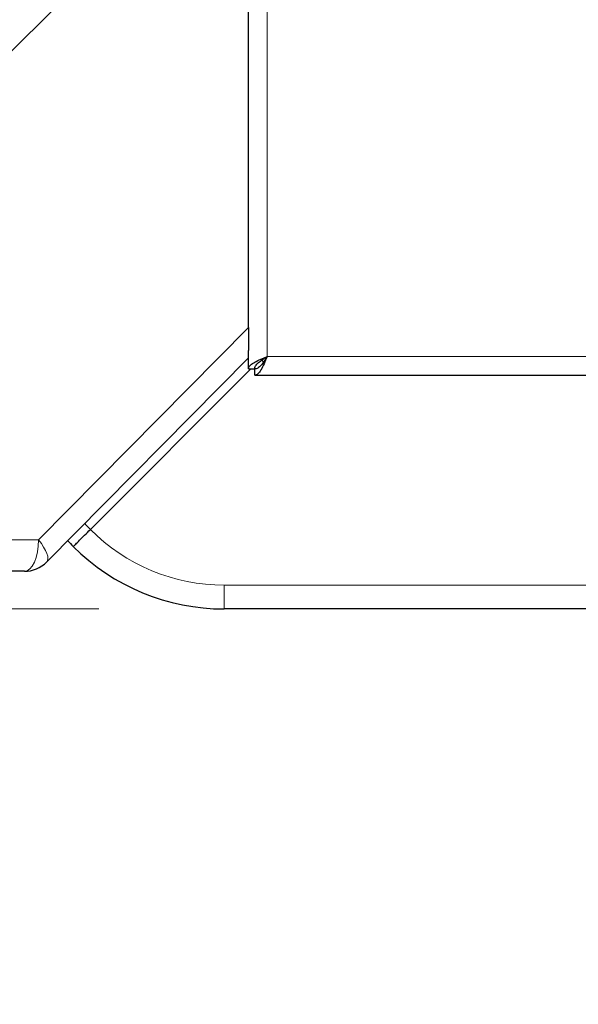
# Model space of a CAD drawing. Units: millimetres. Extents: x 0 to 210, y 0 to 297.
# Drawn here: x 46 to 50, y 113 to 121 of the extents above; entities that cross this region are included whole.
import ezdxf

# ---------------------------------------------------------------- set-up
doc = ezdxf.new("R2010")
doc.units = ezdxf.units.MM
doc.styles.add('SLDTEXTSTYLE1', font='TXT', dxfattribs={"width": 0.75})
doc.dimstyles.new('SLDDIMSTYLE1', dxfattribs={"dimtxt": 3.5, "dimasz": 3.302, "dimexe": 0, "dimexo": 0.0625, "dimgap": 0.875, "dimtad": 1, "dimdec": 0, "dimlfac": 20, "dimrnd": 1e-09, "dimzin": 12, "dimdsep": 46, "dimtxsty": 'SLDTEXTSTYLE1', "dimsah": 1, "dimcen": 0.09, "dimadec": 0, "dimazin": 3, "dimtfac": 1, "dimtdec": 0, "dimtofl": 0, "dimtmove": 0, "dimatfit": 3, "dimfxl": 0, "dimfrac": 2, "dimtolj": 1, "dimtzin": 12, "dimarcsym": 0})

# ---------------------------------------------------------------- blocks, each defined once
blk = doc.blocks.new('_D_5')
at = {"color": 7, "linetype": 'Continuous', "lineweight": 0}
for p, q in [((43.6327, 148.0874), (43.6327, 105.6458)), ((90.1971, 144.6708), (90.1971, 105.6458)), ((43.6327, 106.6458), (90.1971, 106.6458))]:
    blk.add_line(p, q, dxfattribs=at)
at = {"color": 7, "linetype": 'Continuous', "lineweight": 18}
for points in [[(43.6327, 106.6458), (46.9347, 106.1458), (46.9347, 107.1458)], [(90.1971, 106.6458), (86.8951, 107.1458), (86.8951, 106.1458)]]:
    blk.add_solid(points, dxfattribs=at)
at = {"color": 7, "linetype": 'Continuous', "lineweight": 18, "insert": (63.0357, 111.1575), "char_height": 3.5, "attachment_point": 1, "style": 'SLDTEXTSTYLE1'}
blk.add_mtext('931', dxfattribs=at)
blk = doc.blocks.new('_D_6')
at = {"color": 7, "linetype": 'Continuous', "lineweight": 0}
for p, q in [((46.1796, 152.0458), (30.9474, 152.0458)), ((31.9474, 152.0458), (31.9474, 116.6458)), ((46.1796, 116.6458), (30.9474, 116.6458))]:
    blk.add_line(p, q, dxfattribs=at)
at = {"color": 7, "linetype": 'Continuous', "lineweight": 18}
for points in [[(31.9474, 152.0458), (31.4474, 148.7438), (32.4474, 148.7438)], [(31.9474, 116.6458), (32.4474, 119.9478), (31.4474, 119.9478)]]:
    blk.add_solid(points, dxfattribs=at)
at = {"color": 7, "linetype": 'Continuous', "lineweight": 18, "insert": (27.4357, 130.4666), "char_height": 3.5, "attachment_point": 1, "rotation": 90, "style": 'SLDTEXTSTYLE1'}
blk.add_mtext('708', dxfattribs=at)

msp = doc.modelspace()

# ---------------------------------------------------------------- linework, layer by layer
at = {"color": 8, "linetype": 'Continuous', "lineweight": 18}
for p, q in [((47.52208, 150.03327), (47.52208, 118.65827)), ((47.37208, 122.97922), (44.03952, 119.64667)), ((45.7009, 117.19577), (47.37208, 118.88867)), ((47.52208, 118.65827), (88.17208, 118.65827)), ((45.36007, 117.19577), (45.7009, 117.19577)), ((47.17958, 116.8353), (51.89673, 116.8353)), ((47.17958, 116.64577), (47.17958, 116.8353))]:
    msp.add_line(p, q, dxfattribs=at)
at = {"color": 7, "linetype": 'Continuous', "lineweight": 25}
for p, q in [((47.37208, 118.88867), (47.37208, 122.97922)), ((47.37208, 118.88867), (47.37208, 118.70495)), ((47.37208, 118.55862), (47.37208, 118.70495)), ((47.37208, 118.64727), (45.76583, 117.02014)), ((47.49354, 118.61528), (47.4762, 118.62743)), ((47.39243, 118.55862), (46.1137, 117.27989)), ((47.37208, 118.55862), (47.42208, 118.55862)), ((47.42243, 118.50827), (47.42243, 118.55827)), ((47.42243, 118.50827), (88.27172, 118.50827)), ((45.58791, 116.94577), (45.24708, 116.94577)), ((51.89673, 116.64577), (47.17958, 116.64577))]:
    msp.add_line(p, q, dxfattribs=at)
at = {"color": 8, "linetype": 'Continuous', "lineweight": 18, "flags": 128}
for points in [[(45.58791, 116.94577), (45.60996, 116.95057), (45.63115, 116.9648), (45.65069, 116.9879), (45.66781, 117.01899), (45.68186, 117.05687), (45.6923, 117.1001), (45.69873, 117.14699), (45.7009, 117.19577)], [(45.76583, 117.02014), (45.7728, 117.03149), (45.77531, 117.0468), (45.77331, 117.0657), (45.76684, 117.08774), (45.75606, 117.11238), (45.74122, 117.13904), (45.72269, 117.16706), (45.7009, 117.19577)]]:
    msp.add_lwpolyline(points, dxfattribs=at)
at = {"color": 8, "linetype": 'Continuous', "lineweight": 18}
for centre, start, end in [((47.16911, 118.34577), 222.795857, 225.282715), ((47.17958, 118.3353), 224.717285, 270)]:
    msp.add_arc(centre, 1.5, start, end, dxfattribs=at)
at = {"color": 7, "linetype": 'Continuous', "lineweight": 25}
for centre, radius, start, end in [((47.17958, 118.34577), 1.7, 222.847588, 225), ((47.17958, 118.34577), 1.7, 225, 270), ((45.58791, 117.19577), 0.25, 270, 315.37)]:
    msp.add_arc(centre, radius, start, end, dxfattribs=at)
for points, knots in [([(47.37208, 118.55862), (47.37352, 118.56526), (47.37666, 118.57963), (47.40308, 118.60179), (47.44526, 118.62503), (47.48811, 118.6439), (47.51422, 118.65494), (47.52208, 118.65827)], [0, 0, 0, 0, 0.2000116, 0.4331514, 0.6663277, 0.8995037, 1, 1, 1, 1]), ([(47.42208, 118.55862), (47.42363, 118.56707), (47.42675, 118.58398), (47.45069, 118.60935), (47.48398, 118.63413), (47.5097, 118.65042), (47.52208, 118.65827)], [0, 0, 0, 0, 0.25439334, 0.50902512, 0.76365811, 1, 1, 1, 1]), ([(45.9775, 117.14369), (45.9775, 117.14369), (45.97753, 117.14372), (45.97998, 117.14617), (45.99399, 117.16018), (46.02483, 117.19102), (46.06621, 117.2324), (46.09787, 117.26406), (46.1137, 117.27989)], [0, 0, 0, 0, 0.008099, 0.1209104, 0.3408174, 0.5605988, 0.7802978, 1, 1, 1, 1])]:
    msp.add_open_spline(points, degree=3, knots=knots, dxfattribs=at)
for points in [[(47.52208, 118.65827), (47.51377, 118.63861), (47.49717, 118.5993), (47.47225, 118.54972), (47.44734, 118.51503), (47.43073, 118.51052), (47.42243, 118.50827)], [(47.52208, 118.65827), (47.51377, 118.64516), (47.49717, 118.61896), (47.47225, 118.5859), (47.44734, 118.56278), (47.43073, 118.55977), (47.42243, 118.55827)]]:
    msp.add_open_spline(points, degree=3, dxfattribs=at)

# ---------------------------------------------------------------- dimensions: what is measured, and where the dimension line sits
at = {"color": 7, "linetype": 'Continuous', "lineweight": 18}
dim = msp.add_linear_dim(base=(31.9474, 116.64577), p1=(47.17958, 152.04577), p2=(47.17958, 116.64577), angle=90, dimstyle='SLDDIMSTYLE1', dxfattribs=at)
dim.commit()
dim.dimension.update_dxf_attribs({"geometry": '_D_6', "text_midpoint": (31.9474, 134.34577), "dimtype": 160})
dim = msp.add_linear_dim(base=(90.19708, 106.64577), p1=(43.63271, 149.08743), p2=(90.19708, 145.67077), dimstyle='SLDDIMSTYLE1', dxfattribs=at)
dim.commit()
dim.dimension.update_dxf_attribs({"geometry": '_D_5', "text_midpoint": (66.91489, 106.64577), "dimtype": 160})

doc.saveas('drawing.dxf')
